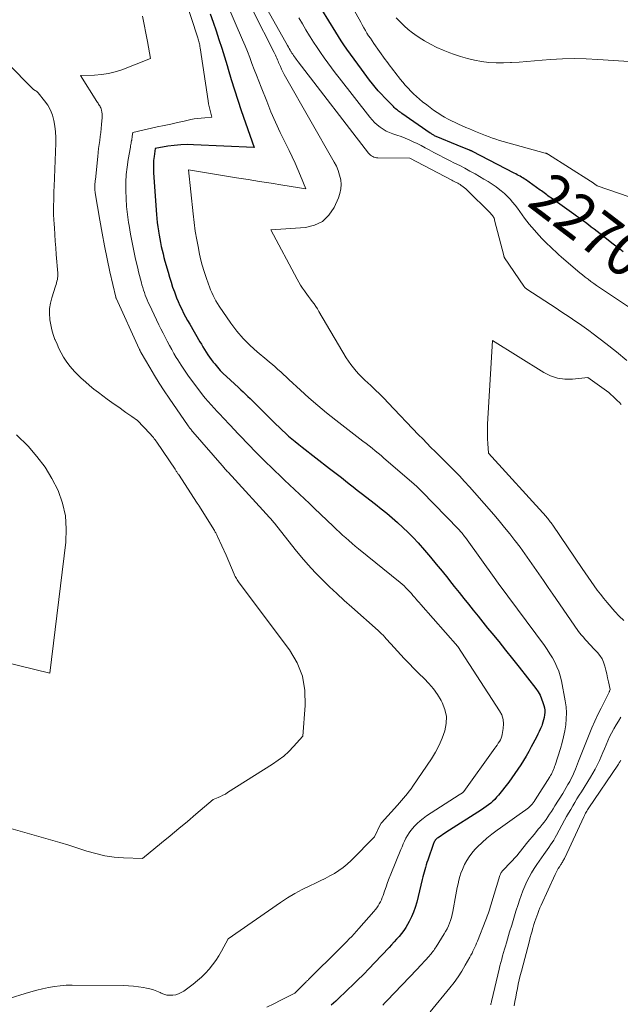
# Model space of a CAD drawing. Units: feet. Extents: x 1156672 to 1161672, y 7068870 to 7074620.
# Drawn here: x 1158770 to 1158907, y 7069090 to 7069313 of the extents above; entities that cross this region are included whole.
import ezdxf
from ezdxf.enums import TextEntityAlignment as Align

# ---------------------------------------------------------------- set-up
doc = ezdxf.new("R2010")
doc.units = ezdxf.units.FT
doc.header["$MEASUREMENT"] = 0
doc.layers.add('Level 44', color=7, linetype='Continuous', lineweight=0)
doc.layers.add('Level 45', color=7, linetype='Continuous', lineweight=0)
doc.styles.add('Style-ENGINEERING', font='ENGINEERING.shx')

msp = doc.modelspace()

# ---------------------------------------------------------------- linework, layer by layer
at = {"layer": 'Level 44', "color": 32, "linetype": 'Continuous', "lineweight": 30, "elevation": 2270, "flags": 128}
for points in [[(1158813.59, 7069314.17), (1158814.26, 7069312.22), (1158814.94, 7069310.26), (1158815.6, 7069308.3), (1158816.25, 7069306.34), (1158816.86, 7069304.37), (1158817.45, 7069302.38), (1158817.67, 7069301.61), (1158818.37, 7069299.25), (1158819.1, 7069296.89), (1158819.87, 7069294.55), (1158820.67, 7069292.21), (1158823.62, 7069283.79), (1158809.81, 7069284.46), (1158808.36, 7069284.48), (1158806.91, 7069284.44), (1158805.46, 7069284.3), (1158804.02, 7069284.1), (1158801.14, 7069283.6), (1158800.88, 7069281.78), (1158800.78, 7069280.86), (1158800.72, 7069279.95), (1158800.72, 7069279.03), (1158800.75, 7069278.11), (1158801.42, 7069268.62), (1158801.49, 7069267.7), (1158801.59, 7069266.78), (1158801.7, 7069265.86), (1158801.84, 7069264.94), (1158801.85, 7069264.84), (1158802, 7069263.98), (1158802.15, 7069263.12), (1158802.32, 7069262.26), (1158802.5, 7069261.41), (1158802.7, 7069260.56), (1158802.91, 7069259.71), (1158803.12, 7069258.86), (1158803.35, 7069258.02), (1158804.04, 7069255.53), (1158804.37, 7069254.41), (1158804.72, 7069253.28), (1158805.09, 7069252.17), (1158805.48, 7069251.07), (1158805.63, 7069250.66), (1158805.98, 7069249.77), (1158806.34, 7069248.88), (1158806.74, 7069248.01), (1158807.15, 7069247.14), (1158807.58, 7069246.29), (1158808.02, 7069245.44), (1158808.49, 7069244.6), (1158808.96, 7069243.77), (1158811.27, 7069239.78), (1158811.62, 7069239.19), (1158811.97, 7069238.6), (1158812.33, 7069238.01), (1158812.69, 7069237.42), (1158813.06, 7069236.84), (1158813.45, 7069236.27), (1158813.86, 7069235.72), (1158814.28, 7069235.18), (1158814.63, 7069234.74), (1158815.25, 7069234.01), (1158815.9, 7069233.29), (1158816.57, 7069232.6), (1158817.27, 7069231.93), (1158820.02, 7069229.39), (1158820.55, 7069228.89), (1158821.09, 7069228.39), (1158821.63, 7069227.89), (1158822.16, 7069227.39), (1158822.69, 7069226.88), (1158823.22, 7069226.38), (1158823.75, 7069225.86), (1158824.27, 7069225.35), (1158828.53, 7069221.1), (1158829.23, 7069220.41), (1158829.95, 7069219.73), (1158830.68, 7069219.06), (1158831.41, 7069218.4), (1158832.16, 7069217.75), (1158832.92, 7069217.12), (1158833.68, 7069216.5), (1158834.46, 7069215.89), (1158840.71, 7069211.05), (1158841.6, 7069210.36), (1158842.5, 7069209.66), (1158843.39, 7069208.96), (1158844.28, 7069208.26), (1158845.16, 7069207.55), (1158846.05, 7069206.85), (1158846.95, 7069206.15), (1158847.84, 7069205.46), (1158851.1, 7069202.92), (1158852.38, 7069201.91), (1158853.65, 7069200.88), (1158854.9, 7069199.83), (1158856.14, 7069198.77), (1158857.35, 7069197.67), (1158858.53, 7069196.54), (1158859.66, 7069195.37), (1158860.76, 7069194.16), (1158862.23, 7069192.49), (1158863.57, 7069190.93), (1158864.91, 7069189.36), (1158866.21, 7069187.77), (1158867.5, 7069186.17), (1158867.91, 7069185.65), (1158868.99, 7069184.29), (1158870.06, 7069182.94), (1158871.13, 7069181.58), (1158872.21, 7069180.23), (1158873.29, 7069178.88), (1158874.37, 7069177.53), (1158875.46, 7069176.19), (1158876.55, 7069174.85), (1158877.5, 7069173.69), (1158879.07, 7069171.77), (1158880.63, 7069169.84), (1158882.17, 7069167.9), (1158883.7, 7069165.95), (1158887.47, 7069161.12), (1158887.99, 7069160.38), (1158888.44, 7069159.62), (1158888.8, 7069158.81), (1158889.11, 7069157.97), (1158889.31, 7069157.32), (1158889.44, 7069156.78), (1158889.51, 7069156.24), (1158889.52, 7069155.69), (1158889.48, 7069155.14), (1158889.38, 7069154.59), (1158889.26, 7069154.04), (1158889.1, 7069153.51), (1158888.92, 7069152.98), (1158888.82, 7069152.7), (1158888.55, 7069152.04), (1158888.27, 7069151.39), (1158887.97, 7069150.76), (1158887.65, 7069150.12), (1158886.46, 7069147.89), (1158885.89, 7069146.85), (1158885.31, 7069145.82), (1158884.7, 7069144.81), (1158884.07, 7069143.8), (1158883.42, 7069142.82), (1158882.75, 7069141.84), (1158882.05, 7069140.88), (1158881.33, 7069139.94), (1158879.01, 7069136.95), (1158878.6, 7069136.47), (1158878.17, 7069136), (1158877.72, 7069135.56), (1158877.25, 7069135.13), (1158876.75, 7069134.73), (1158876.24, 7069134.35), (1158875.72, 7069133.98), (1158875.19, 7069133.63), (1158867.1, 7069128.48), (1158865.3, 7069127.31), (1158865.13, 7069127.19), (1158864.97, 7069127.05), (1158864.82, 7069126.9), (1158864.68, 7069126.73), (1158864.56, 7069126.55), (1158864.45, 7069126.37), (1158864.36, 7069126.18), (1158864.28, 7069125.98), (1158862.95, 7069122.19), (1158862.77, 7069121.65), (1158862.6, 7069121.12), (1158862.44, 7069120.58), (1158862.29, 7069120.03), (1158862.14, 7069119.49), (1158862, 7069118.94), (1158861.86, 7069118.4), (1158861.72, 7069117.85), (1158860.46, 7069112.66), (1158860.13, 7069111.52), (1158859.75, 7069110.41), (1158859.27, 7069109.33), (1158858.74, 7069108.27), (1158858.41, 7069107.66), (1158857.97, 7069106.94), (1158857.51, 7069106.24), (1158857.01, 7069105.57), (1158856.47, 7069104.92), (1158855.91, 7069104.28), (1158855.35, 7069103.66), (1158854.78, 7069103.04), (1158854.2, 7069102.42), (1158850.91, 7069098.95), (1158849.64, 7069097.63), (1158848.36, 7069096.32), (1158847.06, 7069095.03), (1158845.75, 7069093.74), (1158845.09, 7069093.12), (1158844.09, 7069092.16), (1158843.09, 7069091.22), (1158842.08, 7069090.28), (1158841.06, 7069089.35)], [(1158907.33, 7069260.17), (1158906.16, 7069261.04), (1158905, 7069261.94), (1158901.37, 7069264.77), (1158900.72, 7069265.27), (1158900.06, 7069265.78), (1158899.41, 7069266.28), (1158898.75, 7069266.78), (1158898.08, 7069267.28), (1158897.42, 7069267.77), (1158896.75, 7069268.26), (1158896.08, 7069268.74), (1158890.85, 7069272.46), (1158890.55, 7069272.67), (1158890.25, 7069272.88), (1158889.96, 7069273.1), (1158889.66, 7069273.31), (1158889.36, 7069273.53), (1158889.07, 7069273.74), (1158888.77, 7069273.96), (1158888.47, 7069274.17), (1158885.13, 7069276.53), (1158884.83, 7069276.74), (1158884.52, 7069276.94), (1158884.21, 7069277.13), (1158883.9, 7069277.31), (1158883.58, 7069277.49), (1158883.26, 7069277.66), (1158882.94, 7069277.83), (1158882.61, 7069278), (1158873.12, 7069282.93), (1158873.04, 7069282.97), (1158872.95, 7069283.01), (1158872.87, 7069283.05), (1158872.78, 7069283.09), (1158872.69, 7069283.13), (1158872.6, 7069283.17), (1158872.52, 7069283.21), (1158872.43, 7069283.24), (1158869.66, 7069284.34), (1158864.85, 7069286.35), (1158864.68, 7069286.42), (1158864.51, 7069286.5), (1158864.35, 7069286.59), (1158864.18, 7069286.68), (1158864.02, 7069286.77), (1158863.86, 7069286.87), (1158863.71, 7069286.97), (1158863.55, 7069287.08), (1158857.1, 7069291.55), (1158856.85, 7069291.73), (1158856.59, 7069291.91), (1158856.34, 7069292.09), (1158856.09, 7069292.27), (1158855.85, 7069292.46), (1158855.61, 7069292.66), (1158855.38, 7069292.87), (1158855.16, 7069293.09), (1158853.15, 7069295.18), (1158852.44, 7069295.93), (1158851.75, 7069296.7), (1158851.07, 7069297.49), (1158850.41, 7069298.29), (1158849.77, 7069299.1), (1158849.14, 7069299.92), (1158848.51, 7069300.75), (1158847.9, 7069301.58), (1158844.61, 7069306.15), (1158843.95, 7069307.08), (1158843.31, 7069308.03), (1158842.68, 7069308.99), (1158842.08, 7069309.95), (1158838.94, 7069315.08)]]:
    msp.add_lwpolyline(points, dxfattribs=at)
at = {"layer": 'Level 45', "color": 32, "linetype": 'Continuous', "lineweight": 0, "flags": 128}
for points, elevation in [([(1158805, 7069326.56), (1158810.78, 7069308.7), (1158810.86, 7069308.42), (1158810.95, 7069308.15), (1158811.02, 7069307.87), (1158811.1, 7069307.59), (1158811.16, 7069307.31), (1158811.22, 7069307.03), (1158811.27, 7069306.75), (1158811.32, 7069306.46), (1158813.13, 7069294.38), (1158813.24, 7069293.75), (1158813.36, 7069293.13), (1158813.51, 7069292.51), (1158813.67, 7069291.9), (1158814.01, 7069290.67), (1158812.39, 7069290.58), (1158811.58, 7069290.51), (1158810.78, 7069290.42), (1158809.98, 7069290.29), (1158809.18, 7069290.14), (1158807.72, 7069289.82), (1158806.19, 7069289.49), (1158804.66, 7069289.15), (1158803.14, 7069288.82), (1158801.61, 7069288.48), (1158796.05, 7069287.25), (1158795.93, 7069286.39), (1158795.91, 7069286.26), (1158795.9, 7069286.14), (1158795.88, 7069286.01), (1158795.86, 7069285.89), (1158795.84, 7069285.76), (1158795.82, 7069285.64), (1158795.8, 7069285.52), (1158795.78, 7069285.39), (1158795.71, 7069285.06), (1158795.66, 7069284.77), (1158795.6, 7069284.48), (1158795.55, 7069284.19), (1158795.49, 7069283.9), (1158795, 7069281.09), (1158794.75, 7069279.4), (1158794.57, 7069277.69), (1158794.48, 7069275.98), (1158794.46, 7069274.27), (1158794.46, 7069274.06), (1158794.53, 7069272.24), (1158794.65, 7069270.42), (1158794.85, 7069268.61), (1158795.1, 7069266.81), (1158795.22, 7069266.1), (1158795.54, 7069264.2), (1158795.89, 7069262.3), (1158796.27, 7069260.42), (1158796.68, 7069258.53), (1158797.15, 7069256.43), (1158797.35, 7069255.6), (1158797.55, 7069254.78), (1158797.77, 7069253.95), (1158797.99, 7069253.13), (1158798.13, 7069252.65), (1158798.3, 7069252.07), (1158798.48, 7069251.5), (1158798.67, 7069250.93), (1158798.87, 7069250.36), (1158799.09, 7069249.8), (1158799.32, 7069249.25), (1158799.56, 7069248.7), (1158799.81, 7069248.15), (1158801.98, 7069243.61), (1158802.43, 7069242.67), (1158802.9, 7069241.73), (1158803.37, 7069240.8), (1158803.86, 7069239.88), (1158804.36, 7069238.96), (1158804.87, 7069238.05), (1158805.39, 7069237.14), (1158805.92, 7069236.24), (1158806.27, 7069235.67), (1158806.99, 7069234.49), (1158807.74, 7069233.34), (1158808.53, 7069232.2), (1158809.33, 7069231.09), (1158811.22, 7069228.55), (1158811.84, 7069227.75), (1158812.47, 7069226.97), (1158813.12, 7069226.2), (1158813.79, 7069225.45), (1158814.47, 7069224.71), (1158815.16, 7069223.98), (1158815.85, 7069223.25), (1158816.54, 7069222.52), (1158818.14, 7069220.84), (1158819.05, 7069219.89), (1158819.96, 7069218.93), (1158820.86, 7069217.98), (1158821.77, 7069217.02), (1158822.67, 7069216.07), (1158823.59, 7069215.12), (1158824.52, 7069214.19), (1158825.45, 7069213.26), (1158828.26, 7069210.5), (1158829.37, 7069209.42), (1158830.48, 7069208.35), (1158831.6, 7069207.3), (1158832.73, 7069206.24), (1158833.86, 7069205.19), (1158834.98, 7069204.14), (1158836.1, 7069203.08), (1158837.22, 7069202.02), (1158841.55, 7069197.87), (1158842.24, 7069197.21), (1158842.94, 7069196.57), (1158843.64, 7069195.93), (1158844.35, 7069195.29), (1158845.07, 7069194.67), (1158845.79, 7069194.05), (1158846.52, 7069193.44), (1158847.25, 7069192.84), (1158856.69, 7069185.18), (1158857.15, 7069184.79), (1158857.59, 7069184.39), (1158858.03, 7069183.98), (1158858.45, 7069183.55), (1158858.53, 7069183.46), (1158858.9, 7069183.07), (1158859.26, 7069182.67), (1158859.62, 7069182.26), (1158859.97, 7069181.85), (1158860.31, 7069181.43), (1158860.67, 7069181.02), (1158861.02, 7069180.61), (1158861.38, 7069180.21), (1158869.82, 7069170.7), (1158879.28, 7069156.1), (1158879.75, 7069155.14), (1158880.07, 7069154.15), (1158880.16, 7069153.11), (1158880.1, 7069152.04), (1158879.87, 7069150.75), (1158879.77, 7069150.31), (1158879.63, 7069149.89), (1158879.44, 7069149.48), (1158879.22, 7069149.09), (1158878.96, 7069148.71), (1158878.71, 7069148.33), (1158878.45, 7069147.95), (1158878.19, 7069147.58), (1158871.15, 7069137.8), (1158871.12, 7069137.76), (1158871.08, 7069137.72), (1158871.05, 7069137.68), (1158871.01, 7069137.64), (1158870.97, 7069137.61), (1158870.93, 7069137.57), (1158870.88, 7069137.54), (1158870.84, 7069137.51), (1158870.13, 7069137.06), (1158862.7, 7069132.24), (1158861.95, 7069131.7), (1158861.22, 7069131.13), (1158860.54, 7069130.5), (1158859.9, 7069129.84), (1158859.6, 7069129.51), (1158859.15, 7069128.96), (1158858.74, 7069128.4), (1158858.36, 7069127.8), (1158858.02, 7069127.18), (1158857.72, 7069126.54), (1158857.42, 7069125.9), (1158857.13, 7069125.25), (1158856.86, 7069124.6), (1158854.62, 7069119.06), (1158854.24, 7069118.1), (1158853.87, 7069117.13), (1158853.51, 7069116.16), (1158853.17, 7069115.19), (1158852.84, 7069114.23), (1158852.66, 7069113.74), (1158852.45, 7069113.25), (1158852.22, 7069112.78), (1158851.98, 7069112.31), (1158851.7, 7069111.86), (1158851.41, 7069111.43), (1158851.09, 7069111.01), (1158850.76, 7069110.6), (1158847.31, 7069106.7), (1158846.78, 7069106.11), (1158846.25, 7069105.52), (1158845.71, 7069104.94), (1158845.16, 7069104.36), (1158844.61, 7069103.79), (1158844.06, 7069103.22), (1158843.5, 7069102.65), (1158842.94, 7069102.09), (1158836.01, 7069095.25), (1158835.9, 7069095.15), (1158835.8, 7069095.04), (1158835.69, 7069094.94), (1158835.58, 7069094.84), (1158835.48, 7069094.74), (1158835.37, 7069094.63), (1158835.27, 7069094.53), (1158835.16, 7069094.42), (1158832.83, 7069092.09), (1158829.65, 7069090.47), (1158828.06, 7069089.66), (1158826.46, 7069088.85)], 2272), ([(1158818.58, 7069324.22), (1158828.13, 7069305.37), (1158828.29, 7069305.05), (1158828.44, 7069304.73), (1158828.59, 7069304.4), (1158828.73, 7069304.07), (1158828.87, 7069303.74), (1158829, 7069303.42), (1158829.14, 7069303.09), (1158829.28, 7069302.76), (1158829.53, 7069302.19), (1158829.8, 7069301.58), (1158830.09, 7069300.98), (1158830.39, 7069300.39), (1158830.71, 7069299.81), (1158841.75, 7069280.52), (1158842.24, 7069279.56), (1158842.65, 7069278.58), (1158842.97, 7069277.56), (1158843.21, 7069276.52), (1158843.31, 7069275.47), (1158843.27, 7069274.43), (1158843.05, 7069273.42), (1158842.71, 7069272.43), (1158841.7, 7069270.2), (1158840.52, 7069268.45), (1158839.08, 7069267.06), (1158837.28, 7069266.2), (1158835.22, 7069265.71), (1158827.34, 7069265.17), (1158833.33, 7069253.96), (1158833.71, 7069253.27), (1158834.12, 7069252.59), (1158834.55, 7069251.93), (1158835, 7069251.29), (1158835.12, 7069251.12), (1158835.53, 7069250.56), (1158835.93, 7069250.01), (1158836.34, 7069249.46), (1158836.76, 7069248.91), (1158837.16, 7069248.36), (1158837.55, 7069247.8), (1158837.93, 7069247.22), (1158838.29, 7069246.64), (1158844.48, 7069236.16), (1158844.99, 7069235.37), (1158845.52, 7069234.59), (1158846.1, 7069233.85), (1158846.72, 7069233.13), (1158847.36, 7069232.43), (1158848.01, 7069231.75), (1158848.69, 7069231.09), (1158849.38, 7069230.44), (1158850.04, 7069229.84), (1158851.06, 7069228.88), (1158852.06, 7069227.92), (1158853.05, 7069226.93), (1158854.02, 7069225.93), (1158860.89, 7069218.7), (1158861.82, 7069217.73), (1158862.76, 7069216.77), (1158863.7, 7069215.82), (1158864.65, 7069214.87), (1158865.61, 7069213.93), (1158866.56, 7069212.99), (1158867.5, 7069212.04), (1158868.45, 7069211.09), (1158868.96, 7069210.57), (1158870.15, 7069209.34), (1158871.32, 7069208.1), (1158872.47, 7069206.84), (1158873.61, 7069205.56), (1158877.93, 7069200.58), (1158879.16, 7069199.14), (1158880.38, 7069197.68), (1158881.56, 7069196.2), (1158882.73, 7069194.71), (1158882.78, 7069194.64), (1158883.9, 7069193.16), (1158885, 7069191.67), (1158886.08, 7069190.16), (1158887.14, 7069188.65), (1158888.2, 7069187.12), (1158889.25, 7069185.6), (1158890.3, 7069184.08), (1158891.36, 7069182.55), (1158897.04, 7069174.33), (1158897.43, 7069173.79), (1158897.84, 7069173.27), (1158898.27, 7069172.76), (1158898.71, 7069172.27), (1158899.17, 7069171.78), (1158899.62, 7069171.29), (1158900.08, 7069170.81), (1158900.53, 7069170.32), (1158901.46, 7069169.34), (1158902.02, 7069168.63), (1158902.51, 7069167.89), (1158902.87, 7069167.08), (1158903.15, 7069166.22), (1158903.36, 7069165.33), (1158903.57, 7069164.44), (1158903.77, 7069163.55), (1158903.96, 7069162.66), (1158904.35, 7069160.88), (1158904.22, 7069160.51), (1158904.22, 7069160.49), (1158904.21, 7069160.48), (1158904.2, 7069160.46), (1158904.2, 7069160.44), (1158904.16, 7069160.37), (1158904.15, 7069160.36), (1158904.15, 7069160.34), (1158904.14, 7069160.32), (1158904.13, 7069160.31), (1158902.29, 7069156.69), (1158901.57, 7069155.22), (1158900.87, 7069153.74), (1158900.22, 7069152.25), (1158899.59, 7069150.74), (1158898.98, 7069149.22), (1158898.38, 7069147.7), (1158897.78, 7069146.18), (1158897.18, 7069144.66), (1158896.49, 7069142.88), (1158896.2, 7069142.16), (1158895.88, 7069141.45), (1158895.53, 7069140.75), (1158895.17, 7069140.06), (1158894.78, 7069139.38), (1158894.39, 7069138.7), (1158893.99, 7069138.03), (1158893.58, 7069137.37), (1158891.81, 7069134.51), (1158891.42, 7069133.89), (1158891.02, 7069133.27), (1158890.62, 7069132.66), (1158890.22, 7069132.05), (1158889.8, 7069131.45), (1158889.37, 7069130.85), (1158888.92, 7069130.28), (1158888.46, 7069129.71), (1158888.05, 7069129.22), (1158887.38, 7069128.41), (1158886.71, 7069127.6), (1158886.05, 7069126.79), (1158885.39, 7069125.97), (1158883.2, 7069123.21), (1158880.12, 7069120.01), (1158879.99, 7069119.87), (1158879.87, 7069119.73), (1158879.77, 7069119.57), (1158879.66, 7069119.41), (1158879.57, 7069119.24), (1158879.49, 7069119.07), (1158879.42, 7069118.9), (1158879.36, 7069118.72), (1158877.28, 7069111.99), (1158877.15, 7069111.57), (1158877.02, 7069111.15), (1158876.89, 7069110.73), (1158876.75, 7069110.31), (1158876.61, 7069109.89), (1158876.47, 7069109.48), (1158876.32, 7069109.07), (1158876.16, 7069108.66), (1158874.22, 7069103.84), (1158874.03, 7069103.38), (1158873.84, 7069102.93), (1158873.64, 7069102.47), (1158873.44, 7069102.01), (1158873.23, 7069101.56), (1158873.01, 7069101.12), (1158872.78, 7069100.68), (1158872.54, 7069100.24), (1158871.49, 7069098.4), (1158870.68, 7069097.07), (1158869.84, 7069095.77), (1158868.93, 7069094.51), (1158867.98, 7069093.28), (1158863.55, 7069087.85)], 2266), ([(1158908.11, 7069235.52), (1158905.77, 7069237.49), (1158903.38, 7069239.41), (1158900.53, 7069241.59), (1158899.51, 7069242.36), (1158898.47, 7069243.11), (1158897.42, 7069243.84), (1158896.36, 7069244.55), (1158895.29, 7069245.25), (1158894.22, 7069245.95), (1158893.15, 7069246.65), (1158892.08, 7069247.36), (1158885.46, 7069251.71), (1158885.36, 7069251.77), (1158885.26, 7069251.84), (1158885.17, 7069251.92), (1158885.08, 7069252), (1158885, 7069252.09), (1158884.92, 7069252.17), (1158884.85, 7069252.27), (1158884.78, 7069252.36), (1158880.39, 7069258.84), (1158880.36, 7069258.89), (1158880.33, 7069258.95), (1158880.3, 7069259.01), (1158880.27, 7069259.07), (1158880.25, 7069259.13), (1158880.23, 7069259.19), (1158880.21, 7069259.25), (1158880.2, 7069259.31), (1158878.14, 7069267.35), (1158878.08, 7069267.57), (1158878, 7069267.78), (1158877.9, 7069267.99), (1158877.79, 7069268.19), (1158877.67, 7069268.38), (1158877.53, 7069268.56), (1158877.39, 7069268.74), (1158877.23, 7069268.91), (1158871.86, 7069274.21), (1158871.58, 7069274.46), (1158871.29, 7069274.71), (1158870.99, 7069274.94), (1158870.68, 7069275.16), (1158870.56, 7069275.24), (1158870.3, 7069275.4), (1158870.04, 7069275.56), (1158869.78, 7069275.71), (1158869.51, 7069275.85), (1158869.23, 7069275.99), (1158868.96, 7069276.13), (1158868.69, 7069276.27), (1158868.42, 7069276.41), (1158858.92, 7069281.41), (1158858.88, 7069281.42), (1158851.61, 7069281.46), (1158851.31, 7069281.49), (1158851.02, 7069281.54), (1158850.74, 7069281.64), (1158850.47, 7069281.76), (1158850.21, 7069281.93), (1158849.97, 7069282.11), (1158849.76, 7069282.32), (1158849.56, 7069282.55), (1158833.54, 7069303.28), (1158833.34, 7069303.56), (1158833.13, 7069303.83), (1158832.93, 7069304.11), (1158832.73, 7069304.38), (1158832.53, 7069304.66), (1158832.34, 7069304.95), (1158832.15, 7069305.23), (1158831.97, 7069305.52), (1158831.93, 7069305.59), (1158831.73, 7069305.92), (1158831.54, 7069306.25), (1158831.34, 7069306.58), (1158831.16, 7069306.92), (1158820.84, 7069325.35)], 2266), ([(1158908.66, 7069272.67), (1158901.41, 7069275.12), (1158900.02, 7069276.09), (1158899.91, 7069276.16), (1158890.34, 7069282.25), (1158890.25, 7069282.3), (1158890.17, 7069282.35), (1158890.08, 7069282.4), (1158889.98, 7069282.44), (1158889.89, 7069282.47), (1158889.8, 7069282.51), (1158889.7, 7069282.54), (1158889.61, 7069282.57), (1158880.05, 7069285.2), (1158879.25, 7069285.43), (1158878.45, 7069285.68), (1158877.66, 7069285.96), (1158876.88, 7069286.24), (1158876.1, 7069286.54), (1158875.32, 7069286.85), (1158874.54, 7069287.16), (1158873.77, 7069287.48), (1158872.43, 7069288.03), (1158871.61, 7069288.38), (1158870.79, 7069288.73), (1158869.97, 7069289.09), (1158869.16, 7069289.46), (1158868.36, 7069289.85), (1158867.57, 7069290.25), (1158866.79, 7069290.69), (1158866.03, 7069291.15), (1158865.9, 7069291.23), (1158865.08, 7069291.76), (1158864.28, 7069292.3), (1158863.5, 7069292.88), (1158862.73, 7069293.47), (1158861.81, 7069294.2), (1158861.11, 7069294.78), (1158860.43, 7069295.38), (1158859.77, 7069296), (1158859.12, 7069296.63), (1158858.49, 7069297.29), (1158857.88, 7069297.96), (1158857.29, 7069298.65), (1158856.71, 7069299.35), (1158856.33, 7069299.82), (1158855.94, 7069300.31), (1158855.56, 7069300.8), (1158855.18, 7069301.29), (1158854.8, 7069301.79), (1158854.43, 7069302.29), (1158854.06, 7069302.79), (1158853.7, 7069303.29), (1158853.33, 7069303.79), (1158850.75, 7069307.42), (1158850.34, 7069308), (1158849.95, 7069308.58), (1158849.56, 7069309.18), (1158849.18, 7069309.78), (1158848.81, 7069310.38), (1158848.45, 7069310.99), (1158848.1, 7069311.61), (1158847.75, 7069312.23), (1158844.32, 7069318.5)], 2272), ([(1158817.41, 7069316.44), (1158820.96, 7069308.22), (1158821.52, 7069306.9), (1158822.06, 7069305.57), (1158822.58, 7069304.23), (1158823.09, 7069302.88), (1158823.59, 7069301.53), (1158824.1, 7069300.19), (1158824.62, 7069298.85), (1158825.14, 7069297.51), (1158826.42, 7069294.32), (1158827.4, 7069291.94), (1158828.42, 7069289.59), (1158829.5, 7069287.25), (1158830.61, 7069284.93), (1158831.49, 7069283.16), (1158832.18, 7069281.73), (1158832.85, 7069280.3), (1158833.48, 7069278.86), (1158834.1, 7069277.4), (1158835.3, 7069274.48), (1158830.06, 7069275.31), (1158827.45, 7069275.72), (1158824.83, 7069276.14), (1158822.21, 7069276.55), (1158819.6, 7069276.97), (1158808.65, 7069278.73), (1158809.71, 7069268.76), (1158809.95, 7069266.81), (1158810.22, 7069264.86), (1158810.55, 7069262.92), (1158810.92, 7069260.99), (1158811.11, 7069260.04), (1158811.44, 7069258.6), (1158811.8, 7069257.16), (1158812.23, 7069255.74), (1158812.69, 7069254.34), (1158813.22, 7069252.85), (1158813.46, 7069252.2), (1158813.71, 7069251.55), (1158813.97, 7069250.91), (1158814.25, 7069250.27), (1158814.55, 7069249.65), (1158814.88, 7069249.04), (1158815.23, 7069248.44), (1158815.61, 7069247.86), (1158818.3, 7069243.98), (1158819.64, 7069242.2), (1158821.07, 7069240.51), (1158822.64, 7069238.95), (1158824.29, 7069237.47), (1158826.45, 7069235.69), (1158827.09, 7069235.15), (1158827.73, 7069234.61), (1158828.36, 7069234.06), (1158828.98, 7069233.51), (1158829.6, 7069232.94), (1158830.22, 7069232.38), (1158830.83, 7069231.82), (1158831.45, 7069231.25), (1158834.07, 7069228.81), (1158836.02, 7069227.04), (1158838, 7069225.32), (1158840.03, 7069223.65), (1158842.08, 7069222.01), (1158847.58, 7069217.76), (1158848.27, 7069217.23), (1158848.96, 7069216.69), (1158849.65, 7069216.15), (1158850.34, 7069215.62), (1158851.03, 7069215.07), (1158851.7, 7069214.53), (1158852.38, 7069213.97), (1158853.04, 7069213.4), (1158859.27, 7069208.04), (1158859.88, 7069207.51), (1158860.47, 7069206.97), (1158861.05, 7069206.41), (1158861.61, 7069205.84), (1158869.93, 7069197.28), (1158870.14, 7069197.05), (1158870.35, 7069196.82), (1158870.55, 7069196.59), (1158870.75, 7069196.35), (1158870.94, 7069196.11), (1158871.13, 7069195.86), (1158871.32, 7069195.61), (1158871.5, 7069195.36), (1158878.39, 7069185.79), (1158879.11, 7069184.78), (1158879.15, 7069184.73), (1158889.42, 7069170.87), (1158890.06, 7069169.96), (1158890.68, 7069169.03), (1158891.26, 7069168.07), (1158891.81, 7069167.1), (1158892.29, 7069166.09), (1158892.71, 7069165.07), (1158893.03, 7069164), (1158893.28, 7069162.92), (1158894.16, 7069158.35), (1158894.35, 7069156.99), (1158894.45, 7069155.63), (1158894.41, 7069154.27), (1158894.28, 7069152.91), (1158894.06, 7069151.55), (1158893.78, 7069150.2), (1158893.44, 7069148.87), (1158893.06, 7069147.55), (1158891.87, 7069143.79), (1158891.75, 7069143.43), (1158891.62, 7069143.08), (1158891.48, 7069142.74), (1158891.34, 7069142.39), (1158891.18, 7069142.06), (1158891.01, 7069141.73), (1158890.82, 7069141.4), (1158890.63, 7069141.08), (1158887.33, 7069135.88), (1158887.12, 7069135.55), (1158886.89, 7069135.23), (1158886.64, 7069134.93), (1158886.38, 7069134.64), (1158886.1, 7069134.36), (1158885.82, 7069134.09), (1158885.52, 7069133.84), (1158885.2, 7069133.61), (1158883.73, 7069132.56), (1158882.68, 7069131.81), (1158881.62, 7069131.06), (1158880.56, 7069130.31), (1158879.5, 7069129.57), (1158878.69, 7069129), (1158877.52, 7069128.12), (1158876.38, 7069127.21), (1158875.3, 7069126.23), (1158874.25, 7069125.21), (1158873.67, 7069124.6), (1158872.99, 7069123.82), (1158872.36, 7069123), (1158871.81, 7069122.12), (1158871.32, 7069121.21), (1158871.15, 7069120.85), (1158870.82, 7069120.07), (1158870.51, 7069119.29), (1158870.25, 7069118.48), (1158870.03, 7069117.66), (1158869.84, 7069116.83), (1158869.66, 7069116), (1158869.49, 7069115.17), (1158869.33, 7069114.33), (1158868.64, 7069110.55), (1158868.5, 7069109.88), (1158868.33, 7069109.22), (1158868.13, 7069108.57), (1158867.9, 7069107.92), (1158867.64, 7069107.29), (1158867.35, 7069106.67), (1158867.03, 7069106.07), (1158866.68, 7069105.48), (1158864.86, 7069102.55), (1158864.68, 7069102.28), (1158864.51, 7069102.01), (1158864.32, 7069101.74), (1158864.13, 7069101.48), (1158863.93, 7069101.22), (1158863.73, 7069100.97), (1158863.52, 7069100.72), (1158863.3, 7069100.48), (1158860.47, 7069097.46), (1158853.78, 7069090.39), (1158853.26, 7069089.85), (1158852.74, 7069089.32)], 2268), ([(1158798.27, 7069313.62), (1158798.62, 7069311.69), (1158798.98, 7069309.77), (1158799.35, 7069307.85), (1158800.08, 7069304.01), (1158793.53, 7069301.45), (1158792.03, 7069300.96), (1158790.5, 7069300.57), (1158788.95, 7069300.34), (1158787.37, 7069300.23), (1158784.18, 7069300.16), (1158787.9, 7069294.26), (1158788.03, 7069294.05), (1158788.16, 7069293.85), (1158788.29, 7069293.65), (1158788.43, 7069293.45), (1158788.55, 7069293.24), (1158788.66, 7069293.03), (1158788.76, 7069292.81), (1158788.84, 7069292.58), (1158788.94, 7069292.26), (1158789.03, 7069291.87), (1158789.1, 7069291.47), (1158789.12, 7069291.07), (1158789.1, 7069290.66), (1158788.96, 7069289.01), (1158788.87, 7069288.1), (1158788.78, 7069287.19), (1158788.66, 7069286.29), (1158788.53, 7069285.38), (1158788.41, 7069284.48), (1158788.28, 7069283.57), (1158788.18, 7069282.66), (1158788.08, 7069281.76), (1158787.55, 7069276.58), (1158787.53, 7069276.35), (1158787.5, 7069276.12), (1158787.48, 7069275.88), (1158787.46, 7069275.65), (1158787.44, 7069275.42), (1158787.43, 7069275.18), (1158787.43, 7069274.95), (1158787.43, 7069274.72), (1158787.43, 7069274.63), (1158787.44, 7069274.35), (1158787.46, 7069274.07), (1158787.49, 7069273.79), (1158787.53, 7069273.52), (1158788.56, 7069267.35), (1158789.07, 7069264.42), (1158789.62, 7069261.49), (1158790.23, 7069258.57), (1158790.86, 7069255.66), (1158792.18, 7069249.89), (1158792.19, 7069249.87), (1158792.19, 7069249.85), (1158792.2, 7069249.83), (1158792.2, 7069249.82), (1158792.22, 7069249.74), (1158792.26, 7069249.64), (1158797.51, 7069238.13), (1158797.56, 7069238.02), (1158797.61, 7069237.91), (1158797.67, 7069237.8), (1158797.72, 7069237.7), (1158797.77, 7069237.59), (1158797.83, 7069237.48), (1158797.89, 7069237.38), (1158797.95, 7069237.27), (1158799.89, 7069233.92), (1158800.95, 7069232.15), (1158802.03, 7069230.39), (1158803.15, 7069228.67), (1158804.3, 7069226.96), (1158808.61, 7069220.71), (1158808.74, 7069220.53), (1158808.86, 7069220.36), (1158808.99, 7069220.19), (1158809.13, 7069220.02), (1158809.26, 7069219.86), (1158809.4, 7069219.69), (1158809.53, 7069219.53), (1158809.67, 7069219.36), (1158816.29, 7069211.73), (1158816.45, 7069211.53), (1158816.62, 7069211.34), (1158816.79, 7069211.15), (1158816.96, 7069210.95), (1158817.13, 7069210.76), (1158817.31, 7069210.57), (1158817.48, 7069210.38), (1158817.65, 7069210.19), (1158827.87, 7069198.99), (1158827.91, 7069198.95), (1158828.18, 7069198.66), (1158832.9, 7069192.67), (1158834.35, 7069190.89), (1158835.85, 7069189.15), (1158837.41, 7069187.47), (1158839.02, 7069185.83), (1158840.66, 7069184.23), (1158842.33, 7069182.65), (1158844.02, 7069181.1), (1158845.73, 7069179.56), (1158851.71, 7069174.28), (1158852.1, 7069173.93), (1158852.47, 7069173.57), (1158852.84, 7069173.2), (1158853.2, 7069172.82), (1158853.55, 7069172.43), (1158853.9, 7069172.04), (1158854.25, 7069171.66), (1158854.61, 7069171.27), (1158857.64, 7069167.97), (1158858.73, 7069166.81), (1158859.84, 7069165.66), (1158860.98, 7069164.54), (1158862.13, 7069163.43), (1158863.24, 7069162.3), (1158864.26, 7069161.1), (1158865.17, 7069159.8), (1158866, 7069158.45), (1158866.26, 7069157.96), (1158866.88, 7069156.39), (1158867.23, 7069154.8), (1158867.18, 7069153.17), (1158866.86, 7069151.51), (1158866.24, 7069149.87), (1158865.54, 7069148.26), (1158864.7, 7069146.72), (1158863.79, 7069145.23), (1158859.59, 7069138.98), (1158859.19, 7069138.41), (1158858.78, 7069137.85), (1158858.35, 7069137.31), (1158857.91, 7069136.78), (1158857.45, 7069136.26), (1158856.99, 7069135.74), (1158856.53, 7069135.23), (1158856.07, 7069134.71), (1158852.48, 7069130.7), (1158852.44, 7069130.66), (1158852.43, 7069130.64), (1158852.4, 7069130.58), (1158852.39, 7069130.56), (1158852.38, 7069130.54), (1158852.37, 7069130.53), (1158852.36, 7069130.51), (1158850.91, 7069127.51), (1158845.6, 7069122.11), (1158844.72, 7069121.29), (1158843.81, 7069120.53), (1158842.82, 7069119.85), (1158841.8, 7069119.22), (1158840.74, 7069118.64), (1158839.67, 7069118.09), (1158838.59, 7069117.55), (1158837.5, 7069117.03), (1158836.2, 7069116.43), (1158834.47, 7069115.57), (1158832.78, 7069114.66), (1158831.14, 7069113.66), (1158829.54, 7069112.6), (1158817.67, 7069104.35), (1158816.15, 7069101.58), (1158815.53, 7069100.51), (1158814.86, 7069099.47), (1158814.13, 7069098.47), (1158813.35, 7069097.51), (1158812.52, 7069096.59), (1158811.65, 7069095.71), (1158810.72, 7069094.9), (1158809.75, 7069094.13), (1158807.61, 7069092.54), (1158807.03, 7069092.18), (1158806.43, 7069091.89), (1158805.79, 7069091.7), (1158805.12, 7069091.59), (1158804.44, 7069091.58), (1158803.77, 7069091.64), (1158803.12, 7069091.81), (1158802.49, 7069092.05), (1158802.25, 7069092.17), (1158801.49, 7069092.49), (1158800.72, 7069092.78), (1158799.93, 7069093.01), (1158799.13, 7069093.19), (1158798.48, 7069093.32), (1158797.34, 7069093.51), (1158796.2, 7069093.66), (1158795.05, 7069093.74), (1158793.89, 7069093.78), (1158782.32, 7069093.87), (1158780.96, 7069093.84), (1158779.6, 7069093.75), (1158778.25, 7069093.57), (1158776.91, 7069093.34), (1158775.58, 7069093.05), (1158774.25, 7069092.72), (1158772.93, 7069092.36), (1158771.62, 7069091.97), (1158768.24, 7069090.91)], 2274), ([(1158911.03, 7069246), (1158902.61, 7069251.63), (1158901.95, 7069252.08), (1158901.29, 7069252.53), (1158900.63, 7069252.99), (1158899.98, 7069253.45), (1158899.33, 7069253.93), (1158898.69, 7069254.42), (1158898.07, 7069254.92), (1158897.46, 7069255.43), (1158893.33, 7069258.99), (1158892.66, 7069259.57), (1158892.01, 7069260.15), (1158891.36, 7069260.75), (1158890.72, 7069261.35), (1158890.09, 7069261.96), (1158889.47, 7069262.58), (1158888.87, 7069263.22), (1158888.27, 7069263.87), (1158886.6, 7069265.73), (1158886.01, 7069266.41), (1158885.44, 7069267.11), (1158884.91, 7069267.83), (1158884.39, 7069268.57), (1158883.88, 7069269.32), (1158883.35, 7069270.05), (1158882.8, 7069270.76), (1158882.23, 7069271.46), (1158881.64, 7069272.14), (1158881.02, 7069272.78), (1158880.35, 7069273.39), (1158879.66, 7069273.97), (1158879.36, 7069274.21), (1158878.48, 7069274.87), (1158877.59, 7069275.5), (1158876.67, 7069276.1), (1158875.73, 7069276.67), (1158873.69, 7069277.85), (1158872.55, 7069278.49), (1158871.39, 7069279.12), (1158870.22, 7069279.72), (1158869.05, 7069280.3), (1158867.87, 7069280.88), (1158866.69, 7069281.47), (1158865.53, 7069282.08), (1158864.37, 7069282.7), (1158863.27, 7069283.3), (1158862.39, 7069283.78), (1158861.5, 7069284.25), (1158860.6, 7069284.7), (1158859.69, 7069285.14), (1158858.78, 7069285.55), (1158857.85, 7069285.94), (1158856.92, 7069286.3), (1158855.97, 7069286.63), (1158855.02, 7069286.94), (1158854.26, 7069287.23), (1158853.52, 7069287.56), (1158852.82, 7069287.97), (1158852.14, 7069288.43), (1158851.51, 7069288.95), (1158850.9, 7069289.49), (1158850.35, 7069290.09), (1158849.82, 7069290.71), (1158842.85, 7069299.63), (1158841.98, 7069300.76), (1158841.13, 7069301.89), (1158840.28, 7069303.02), (1158839.45, 7069304.17), (1158838.64, 7069305.33), (1158837.84, 7069306.5), (1158837.07, 7069307.69), (1158836.32, 7069308.89), (1158836.15, 7069309.17), (1158835.33, 7069310.52), (1158834.53, 7069311.88), (1158833.73, 7069313.25)], 2268), ([(1158927.44, 7069302.14), (1158901.59, 7069303.81), (1158898.89, 7069303.93), (1158896.2, 7069303.97), (1158893.51, 7069303.9), (1158890.82, 7069303.75), (1158888.93, 7069303.61), (1158887.18, 7069303.48), (1158885.44, 7069303.34), (1158883.7, 7069303.21), (1158881.96, 7069303.08), (1158881.77, 7069303.07), (1158880.12, 7069303), (1158878.48, 7069303.01), (1158876.83, 7069303.12), (1158875.19, 7069303.31), (1158873.57, 7069303.61), (1158871.96, 7069303.97), (1158870.38, 7069304.44), (1158868.81, 7069304.96), (1158867.99, 7069305.27), (1158866.5, 7069305.88), (1158865.03, 7069306.53), (1158863.6, 7069307.26), (1158862.2, 7069308.04), (1158861.6, 7069308.4), (1158860.54, 7069309.08), (1158859.52, 7069309.8), (1158858.56, 7069310.6), (1158857.63, 7069311.44), (1158855.83, 7069313.2)], 2274), ([(1158767.5, 7069303.07), (1158773.48, 7069296.96), (1158773.88, 7069296.77), (1158774.07, 7069296.66), (1158774.25, 7069296.54), (1158774.41, 7069296.39), (1158774.56, 7069296.23), (1158776.01, 7069294.44), (1158776.74, 7069293.4), (1158777.35, 7069292.31), (1158777.8, 7069291.14), (1158778.13, 7069289.92), (1158778.34, 7069288.66), (1158778.49, 7069287.4), (1158778.55, 7069286.12), (1158778.55, 7069284.84), (1158778.19, 7069275), (1158778.15, 7069273.93), (1158778.12, 7069272.86), (1158778.1, 7069271.79), (1158778.08, 7069270.72), (1158778.08, 7069269.65), (1158778.09, 7069268.58), (1158778.13, 7069267.52), (1158778.19, 7069266.45), (1158778.25, 7069265.58), (1158778.35, 7069264.08), (1158778.46, 7069262.58), (1158778.57, 7069261.08), (1158778.69, 7069259.58), (1158779.03, 7069255.34), (1158779.04, 7069254.96), (1158779.03, 7069254.59), (1158778.99, 7069254.23), (1158778.93, 7069253.86), (1158778.84, 7069253.49), (1158778.75, 7069253.13), (1158778.65, 7069252.77), (1158778.54, 7069252.41), (1158777.66, 7069249.74), (1158777.35, 7069248.55), (1158777.16, 7069247.35), (1158777.13, 7069246.14), (1158777.21, 7069244.91), (1158777.24, 7069244.72), (1158777.43, 7069243.59), (1158777.68, 7069242.48), (1158778.01, 7069241.39), (1158778.39, 7069240.31), (1158778.43, 7069240.2), (1158778.85, 7069239.2), (1158779.3, 7069238.22), (1158779.8, 7069237.25), (1158780.33, 7069236.3), (1158780.91, 7069235.39), (1158781.54, 7069234.51), (1158782.23, 7069233.68), (1158782.97, 7069232.89), (1158783.44, 7069232.42), (1158784.36, 7069231.54), (1158785.29, 7069230.68), (1158786.25, 7069229.86), (1158787.23, 7069229.05), (1158788.23, 7069228.27), (1158789.24, 7069227.5), (1158790.26, 7069226.75), (1158791.29, 7069226.01), (1158793.18, 7069224.68), (1158793.84, 7069224.22), (1158794.5, 7069223.75), (1158795.16, 7069223.28), (1158795.82, 7069222.82), (1158797.14, 7069221.88), (1158799.9, 7069218.99), (1158800.11, 7069218.76), (1158800.32, 7069218.52), (1158800.53, 7069218.28), (1158800.73, 7069218.03), (1158800.92, 7069217.78), (1158801.11, 7069217.53), (1158801.29, 7069217.27), (1158801.47, 7069217.01), (1158805.64, 7069210.85), (1158805.73, 7069210.71), (1158805.83, 7069210.57), (1158805.92, 7069210.43), (1158806.02, 7069210.29), (1158806.12, 7069210.14), (1158806.21, 7069210), (1158806.3, 7069209.86), (1158806.4, 7069209.72), (1158810.65, 7069203.2), (1158810.74, 7069203.06), (1158810.83, 7069202.92), (1158810.92, 7069202.78), (1158811.01, 7069202.63), (1158814.57, 7069196.94), (1158814.67, 7069196.78), (1158814.77, 7069196.62), (1158814.86, 7069196.45), (1158814.96, 7069196.29), (1158815.05, 7069196.12), (1158815.13, 7069195.96), (1158815.22, 7069195.79), (1158815.3, 7069195.62), (1158817.25, 7069191.38), (1158819.02, 7069187.07), (1158819.14, 7069186.81), (1158819.26, 7069186.55), (1158819.4, 7069186.3), (1158819.54, 7069186.06), (1158819.7, 7069185.82), (1158819.85, 7069185.58), (1158820.02, 7069185.35), (1158820.19, 7069185.12), (1158831.6, 7069169.9), (1158833.31, 7069166.99), (1158834.56, 7069163.94), (1158835.11, 7069160.7), (1158835.19, 7069157.32), (1158834.59, 7069150.35), (1158832.51, 7069148), (1158831.42, 7069146.87), (1158830.28, 7069145.82), (1158829.05, 7069144.86), (1158827.77, 7069143.97), (1158817.57, 7069137.53), (1158817.05, 7069137.22), (1158816.51, 7069136.94), (1158815.96, 7069136.68), (1158815.4, 7069136.45), (1158814.26, 7069136.01), (1158810.38, 7069132.68), (1158808.44, 7069131.02), (1158806.49, 7069129.38), (1158804.53, 7069127.74), (1158802.56, 7069126.12), (1158798.22, 7069122.57), (1158793.95, 7069122.74), (1158791.83, 7069122.92), (1158789.73, 7069123.22), (1158787.67, 7069123.69), (1158785.62, 7069124.28), (1158785.61, 7069124.29), (1158783.57, 7069124.96), (1158781.52, 7069125.61), (1158779.47, 7069126.23), (1158777.4, 7069126.83), (1158758.78, 7069132.1)], 2276), ([(1158906.89, 7069225.52), (1158906.44, 7069226), (1158905.98, 7069226.46), (1158905.51, 7069226.92), (1158905.03, 7069227.37), (1158904.54, 7069227.81), (1158904.04, 7069228.23), (1158903.52, 7069228.63), (1158903, 7069229.02), (1158899.28, 7069231.68), (1158895.79, 7069231.32), (1158894.09, 7069231.32), (1158892.43, 7069231.53), (1158890.85, 7069232.06), (1158889.33, 7069232.81), (1158877.68, 7069240.05), (1158876.56, 7069221.06), (1158876.52, 7069219.96), (1158876.5, 7069218.87), (1158876.53, 7069217.77), (1158876.59, 7069216.68), (1158876.75, 7069214.49), (1158889.8, 7069200.13), (1158890.01, 7069199.9), (1158890.21, 7069199.67), (1158890.4, 7069199.43), (1158890.6, 7069199.19), (1158890.78, 7069198.95), (1158890.97, 7069198.71), (1158891.15, 7069198.46), (1158891.32, 7069198.21), (1158898.02, 7069188.38), (1158898.7, 7069187.39), (1158899.37, 7069186.41), (1158900.05, 7069185.42), (1158900.74, 7069184.44), (1158901.43, 7069183.47), (1158902.15, 7069182.51), (1158902.9, 7069181.58), (1158903.66, 7069180.66), (1158905.43, 7069178.6), (1158906.43, 7069177.55), (1158907.48, 7069176.56)], 2264), ([(1158769.69, 7069218.66), (1158772.27, 7069216.06), (1158774.29, 7069213.77), (1158776.13, 7069211.36), (1158777.7, 7069208.77), (1158779.08, 7069206.05), (1158780.07, 7069203.19), (1158780.75, 7069200.29), (1158780.95, 7069197.32), (1158780.83, 7069194.31), (1158777.23, 7069164.61), (1158748.09, 7069171.71)], 2278), ([(1158906.8, 7069154.64), (1158906.24, 7069153.76), (1158905.71, 7069152.87), (1158905.18, 7069151.98), (1158905.11, 7069151.85), (1158904.65, 7069151), (1158904.21, 7069150.15), (1158903.81, 7069149.27), (1158903.43, 7069148.38), (1158903.07, 7069147.49), (1158902.69, 7069146.6), (1158902.3, 7069145.71), (1158901.91, 7069144.83), (1158901.85, 7069144.69), (1158901.4, 7069143.75), (1158900.92, 7069142.83), (1158900.41, 7069141.92), (1158899.88, 7069141.03), (1158897.82, 7069137.73), (1158897.32, 7069136.93), (1158896.83, 7069136.14), (1158896.35, 7069135.33), (1158895.87, 7069134.53), (1158895.4, 7069133.72), (1158894.93, 7069132.91), (1158894.47, 7069132.09), (1158894.02, 7069131.27), (1158892.19, 7069127.9), (1158891.87, 7069127.33), (1158891.54, 7069126.76), (1158891.19, 7069126.21), (1158890.83, 7069125.66), (1158890.45, 7069125.12), (1158890.08, 7069124.58), (1158889.7, 7069124.05), (1158889.33, 7069123.51), (1158887.74, 7069121.27), (1158887.11, 7069120.33), (1158886.51, 7069119.36), (1158885.97, 7069118.37), (1158885.45, 7069117.35), (1158884.99, 7069116.32), (1158884.55, 7069115.27), (1158884.16, 7069114.2), (1158883.79, 7069113.13), (1158883.48, 7069112.18), (1158882.99, 7069110.62), (1158882.49, 7069109.06), (1158882.01, 7069107.5), (1158881.54, 7069105.94), (1158880.8, 7069103.48), (1158880.58, 7069102.74), (1158880.36, 7069102), (1158880.15, 7069101.25), (1158879.95, 7069100.51), (1158879.75, 7069099.76), (1158879.55, 7069099.01), (1158879.36, 7069098.26), (1158879.18, 7069097.51), (1158877.51, 7069090.46), (1158877.46, 7069090.25), (1158877.41, 7069090.04), (1158877.36, 7069089.83), (1158877.31, 7069089.62), (1158877.26, 7069089.41)], 2264), ([(1158906.75, 7069144.87), (1158906.6, 7069144.58), (1158906.43, 7069144.29), (1158906.26, 7069144.01), (1158906.08, 7069143.73), (1158899.55, 7069134.1), (1158899.39, 7069133.86), (1158899.23, 7069133.61), (1158899.07, 7069133.35), (1158898.92, 7069133.1), (1158898.78, 7069132.84), (1158898.64, 7069132.58), (1158898.51, 7069132.31), (1158898.38, 7069132.05), (1158894.08, 7069122.78), (1158893.98, 7069122.57), (1158893.88, 7069122.37), (1158893.77, 7069122.18), (1158893.65, 7069121.98), (1158893.53, 7069121.79), (1158893.41, 7069121.6), (1158893.29, 7069121.41), (1158893.17, 7069121.22), (1158892.85, 7069120.73), (1158892.58, 7069120.3), (1158892.32, 7069119.85), (1158892.08, 7069119.4), (1158891.85, 7069118.93), (1158888.68, 7069111.98), (1158888.41, 7069111.38), (1158888.16, 7069110.77), (1158887.92, 7069110.15), (1158887.69, 7069109.53), (1158887.47, 7069108.91), (1158887.26, 7069108.28), (1158887.07, 7069107.65), (1158886.88, 7069107.02), (1158886.83, 7069106.85), (1158886.63, 7069106.12), (1158886.43, 7069105.4), (1158886.23, 7069104.68), (1158886.04, 7069103.95), (1158884.21, 7069097.04), (1158883.96, 7069096.06), (1158883.73, 7069095.09), (1158883.51, 7069094.11), (1158883.3, 7069093.12), (1158883.11, 7069092.14), (1158882.93, 7069091.15), (1158882.76, 7069090.16), (1158882.6, 7069089.17)], 2262)]:
    msp.add_lwpolyline(points, dxfattribs=dict(at, elevation=elevation))

# ---------------------------------------------------------------- texts
at = {"layer": 'Level 44', "color": 32, "linetype": 'Continuous', "lineweight": 13, "style": 'Style-ENGINEERING', "width": 0.94}
msp.add_text(' 2270 ', height=10, rotation=322.5776, dxfattribs=at).set_placement((1158899.54, 7069266.18, 2270), align=Align.MIDDLE_CENTER)

doc.saveas('drawing.dxf')
